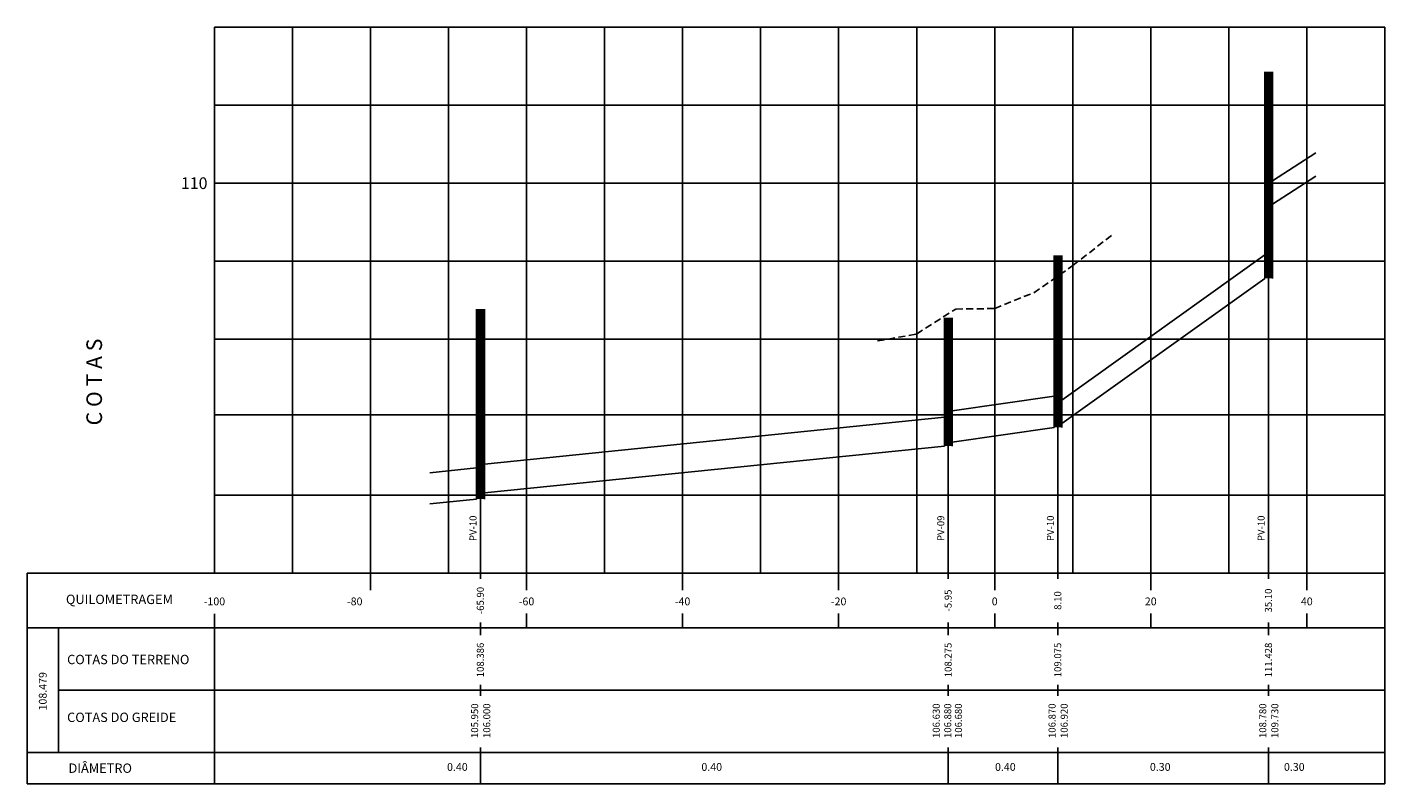
# Model space of a CAD drawing. Units: metres. Extents: x 490292 to 491163, y 6667518 to 6667852.
# Drawn here: x 490643 to 490817, y 6667518 to 6667615 of the extents above; entities that cross this region are included whole.
import ezdxf
from ezdxf.enums import TextEntityAlignment as Align

# ---------------------------------------------------------------- set-up
doc = ezdxf.new("R2010")
doc.units = ezdxf.units.M
doc.header["$LTSCALE"] = 1.8
doc.header["$MEASUREMENT"] = 0
doc.linetypes.add('DASHED', pattern=[0.75, 0.5, -0.25])
doc.linetypes.add('DOT', pattern=[0.25, 0, -0.25])
doc.layers.get('0').update_dxf_attribs({"linetype": 'CONTINUOUS'})
for name, color, linetype in [('ESGPLUVPROJ', 51, 'DOT'), ('PBASE', 52, 'CONTINUOUS'), ('PEGC', 100, 'DASHED'), ('PFGCT', 52, 'CONTINUOUS'), ('PGRID', 8, 'CONTINUOUS'), ('PGRIDT', 52, 'CONTINUOUS'), ('TEXTO', 52, 'CONTINUOUS')]:
    doc.layers.add(name, color=color, linetype=linetype)
doc.styles.add('FORMA-ROMANS', font='romans.shx', dxfattribs={"width": 0.75, "height": 2.5})
doc.styles.add('PS_SIMPLEX', font='simplex.shx', dxfattribs={"width": 0.85})
doc.styles.add('ROMANC', font='romanc.shx', dxfattribs={"height": 1.2})
doc.styles.add('SIMPLEX', font='simplex.shx')
doc.styles.get("Standard").update_dxf_attribs({"font": 'romans.shx', "height": 25.4})

msp = doc.modelspace()

# ---------------------------------------------------------------- linework, layer by layer
at = {"linetype": 'Continuous'}
for p, q in [((490802.11, 6667544.51), (490802.11, 6667582.31)), ((490775.11, 6667544.51), (490775.11, 6667563.21)), ((490761.06, 6667544.51), (490761.06, 6667560.81)), ((490701.11, 6667544.51), (490701.11, 6667554.01))]:
    msp.add_line(p, q, dxfattribs=at)
for p, q in [((490701.11, 6667517.51), (490701.11, 6667521.51)), ((490761.06, 6667517.51), (490761.06, 6667521.51)), ((490775.11, 6667517.51), (490775.11, 6667521.51)), ((490802.11, 6667517.51), (490802.11, 6667521.51))]:
    msp.add_line(p, q)
at = {"layer": 'ESGPLUVPROJ', "color": 210, "linetype": 'Continuous'}
for p, q in [((490801.61, 6667582.31), (490801.61, 6667608.79)), ((490802.61, 6667582.31), (490802.61, 6667608.79)), ((490802.61, 6667594.81), (490808.15, 6667598.4)), ((490802.61, 6667591.81), (490808.15, 6667595.4)), ((490774.61, 6667585.26), (490774.61, 6667563.21)), ((490775.61, 6667566.71), (490801.61, 6667585.31)), ((490775.61, 6667585.26), (490775.61, 6667563.21)), ((490775.61, 6667563.71), (490801.61, 6667582.31)), ((490700.61, 6667578.37), (490700.61, 6667554.01)), ((490701.61, 6667578.37), (490701.61, 6667554.01)), ((490760.56, 6667577.26), (490760.56, 6667560.81)), ((490761.56, 6667577.26), (490761.56, 6667560.81)), ((490761.56, 6667565.31), (490774.61, 6667567.21)), ((490701.61, 6667558.51), (490760.56, 6667564.51)), ((490761.56, 6667561.31), (490774.61, 6667563.21)), ((490701.61, 6667554.81), (490760.56, 6667560.81)), ((490694.6, 6667557.4), (490700.61, 6667558.01)), ((490694.6, 6667553.4), (490700.61, 6667554.01))]:
    msp.add_line(p, q, dxfattribs=at)
at = {"layer": 'ESGPLUVPROJ', "color": 210, "linetype": 'Continuous', "const_width": 1}
for points in [[(490802.11, 6667582.31), (490802.11, 6667608.79)], [(490775.11, 6667585.26), (490775.11, 6667563.21)], [(490701.11, 6667578.37), (490701.11, 6667554.01)], [(490761.06, 6667577.26), (490761.06, 6667560.81)]]:
    msp.add_lwpolyline(points, dxfattribs=at)
at = {"layer": 'PBASE'}
for p, q in [((490667.01, 6667544.51), (490667.01, 6667614.51)), ((490667.01, 6667614.51), (490817.01, 6667614.51)), ((490717.01, 6667544.51), (490717.01, 6667614.51)), ((490767.01, 6667544.51), (490767.01, 6667614.51)), ((490817.01, 6667544.51), (490817.01, 6667614.51)), ((490667.01, 6667594.51), (490817.01, 6667594.51)), ((490667.01, 6667544.51), (490817.01, 6667544.51)), ((490817.01, 6667544.51), (490817.01, 6667517.51))]:
    msp.add_line(p, q, dxfattribs=at)
at = {"layer": 'PEGC'}
for p, q in [((490777.01, 6667583.94), (490782.01, 6667587.84)), ((490772.01, 6667580.47), (490777.01, 6667583.94)), ((490767.01, 6667578.44), (490772.01, 6667580.47)), ((490757.01, 6667575.18), (490762.01, 6667578.38)), ((490762.01, 6667578.38), (490767.01, 6667578.44)), ((490752.01, 6667574.28), (490757.01, 6667575.18))]:
    msp.add_line(p, q, dxfattribs=at)
at = {"layer": 'PGRID'}
for p, q in [((490667.01, 6667614.51), (490817.01, 6667614.51)), ((490677.01, 6667544.51), (490677.01, 6667614.51)), ((490687.01, 6667544.51), (490687.01, 6667614.51)), ((490697.01, 6667544.51), (490697.01, 6667614.51)), ((490707.01, 6667544.51), (490707.01, 6667614.51)), ((490727.01, 6667544.51), (490727.01, 6667614.51)), ((490737.01, 6667544.51), (490737.01, 6667614.51)), ((490747.01, 6667544.51), (490747.01, 6667614.51)), ((490757.01, 6667544.51), (490757.01, 6667614.51)), ((490777.01, 6667544.51), (490777.01, 6667614.51)), ((490787.01, 6667544.51), (490787.01, 6667614.51)), ((490797.01, 6667544.51), (490797.01, 6667614.51)), ((490807.01, 6667544.51), (490807.01, 6667614.51)), ((490667.01, 6667604.51), (490817.01, 6667604.51)), ((490667.01, 6667584.51), (490817.01, 6667584.51)), ((490667.01, 6667574.51), (490817.01, 6667574.51)), ((490667.01, 6667564.81), (490817.01, 6667564.81)), ((490667.01, 6667554.51), (490817.01, 6667554.51))]:
    msp.add_line(p, q, dxfattribs=at)
at = {"layer": 'TEXTO'}
for p, q in [((490643.01, 6667544.51), (490643.01, 6667517.51)), ((490643.01, 6667544.51), (490817.01, 6667544.51)), ((490687.01, 6667542.32), (490687.01, 6667544.51)), ((490701.11, 6667543.81), (490701.11, 6667544.51)), ((490707.01, 6667542.32), (490707.01, 6667544.51)), ((490727.01, 6667542.32), (490727.01, 6667544.51)), ((490747.01, 6667542.32), (490747.01, 6667544.51)), ((490761.06, 6667543.81), (490761.06, 6667544.51)), ((490767.01, 6667542.32), (490767.01, 6667544.51)), ((490775.11, 6667543.81), (490775.11, 6667544.51)), ((490787.01, 6667542.32), (490787.01, 6667544.51)), ((490802.11, 6667543.81), (490802.11, 6667544.51)), ((490807.01, 6667542.32), (490807.01, 6667544.51)), ((490667.01, 6667537.51), (490667.01, 6667539.3)), ((490701.11, 6667536.58), (490701.11, 6667538.21)), ((490707.01, 6667537.51), (490707.01, 6667539.33)), ((490727.01, 6667537.51), (490727.01, 6667539.33)), ((490747.01, 6667537.51), (490747.01, 6667539.33)), ((490761.06, 6667536.58), (490761.06, 6667538.21)), ((490767.01, 6667537.51), (490767.01, 6667539.33)), ((490775.11, 6667536.58), (490775.11, 6667538.21)), ((490787.01, 6667537.51), (490787.01, 6667539.33)), ((490802.11, 6667536.58), (490802.11, 6667538.21)), ((490807.01, 6667537.51), (490807.01, 6667539.33)), ((490643.01, 6667537.51), (490817.01, 6667537.51)), ((490647.01, 6667537.51), (490647.01, 6667521.51)), ((490667.01, 6667537.51), (490667.01, 6667517.51)), ((490647.01, 6667529.51), (490817.01, 6667529.51)), ((490701.11, 6667528.8), (490701.11, 6667530.22)), ((490761.06, 6667528.8), (490761.06, 6667530.22)), ((490775.11, 6667528.8), (490775.11, 6667530.22)), ((490802.11, 6667528.8), (490802.11, 6667530.22)), ((490643.01, 6667521.51), (490817.01, 6667521.51)), ((490701.11, 6667521.51), (490701.11, 6667522.18)), ((490761.06, 6667521.51), (490761.06, 6667522.18)), ((490775.11, 6667521.51), (490775.11, 6667522.18)), ((490802.11, 6667521.51), (490802.11, 6667522.18)), ((490643.01, 6667517.51), (490817.01, 6667517.51))]:
    msp.add_line(p, q, dxfattribs=at)

# ---------------------------------------------------------------- texts
at = {"layer": 'PFGCT', "style": 'ROMANC'}
msp.add_text('C O T A S ', height=2, rotation=90, dxfattribs=at).set_placement((490652.6, 6667569.33), align=Align.CENTER)
at = {"layer": 'PGRIDT', "style": 'FORMA-ROMANS'}
msp.add_text('110', height=1.5, dxfattribs=at).set_placement((490666.12, 6667594.51), align=Align.MIDDLE_RIGHT)
at = {"layer": 'TEXTO'}
for s, p in [('PV-10', (490700.88, 6667550.27)), ('PV-09', (490760.83, 6667550.27)), ('PV-10', (490774.88, 6667550.27)), ('PV-10', (490801.88, 6667550.27)), ('-65.90', (490701.82, 6667541.01)), ('-5.95', (490761.77, 6667541.01)), ('8.10', (490775.82, 6667541.01)), ('35.10', (490802.82, 6667541.01)), ('108.386', (490701.82, 6667533.39)), ('108.275', (490761.77, 6667533.39)), ('109.075', (490775.82, 6667533.39)), ('111.428', (490802.82, 6667533.39))]:
    msp.add_text(s, height=0.9, rotation=90, dxfattribs=at).set_placement(p, align=Align.BOTTOM_CENTER)
for s, height, style, p in [('QUILOMETRAGEM', 1.2, 'PS_SIMPLEX', (490647.98, 6667540.56)), ('COTAS DO TERRENO', 1.2, 'PS_SIMPLEX', (490648.13, 6667532.85)), ('COTAS DO GREIDE', 1.2, 'PS_SIMPLEX', (490648.13, 6667525.44)), ('DIÂMETRO', 1.2, 'PS_SIMPLEX', (490648.31, 6667518.92)), ('0.40', 1, 'FORMA-ROMANS', (490696.82, 6667519.18)), ('0.40', 1, 'FORMA-ROMANS', (490729.42, 6667519.18)), ('0.40', 1, 'FORMA-ROMANS', (490767.05, 6667519.18)), ('0.30', 1, 'FORMA-ROMANS', (490786.9, 6667519.18)), ('0.30', 1, 'FORMA-ROMANS', (490804.08, 6667519.18))]:
    msp.add_text(s, height=height, dxfattribs=dict(at, style=style)).set_placement(p)
for s, p in [('-100', (490667.01, 6667540.9)), ('-80', (490684.99, 6667540.9)), ('-60', (490707.01, 6667540.9)), ('-40', (490727.01, 6667540.9)), ('-20', (490747.01, 6667540.9)), ('0', (490767.01, 6667540.9)), ('20', (490787.01, 6667540.9)), ('40', (490807.01, 6667540.9))]:
    msp.add_text(s, height=1, dxfattribs=at).set_placement(p, align=Align.MIDDLE_CENTER)
at = {"layer": 'TEXTO', "style": 'SIMPLEX'}
msp.add_text('108.479', height=1, rotation=90, dxfattribs=at).set_placement((490645.82, 6667529.38), align=Align.BOTTOM_CENTER)
at = {"layer": 'TEXTO'}
for s, p in [('105.950', (490699.91, 6667525.6)), ('106.000', (490701.46, 6667525.6)), ('106.630', (490759.07, 6667525.6)), ('106.880', (490760.54, 6667525.6)), ('106.680', (490761.91, 6667525.6)), ('106.870', (490773.91, 6667525.6)), ('106.920', (490775.46, 6667525.6)), ('108.780', (490800.91, 6667525.6)), ('109.730', (490802.46, 6667525.6))]:
    msp.add_text(s, height=0.9, rotation=90, dxfattribs=at).set_placement(p, align=Align.TOP_CENTER)

doc.saveas('drawing.dxf')
